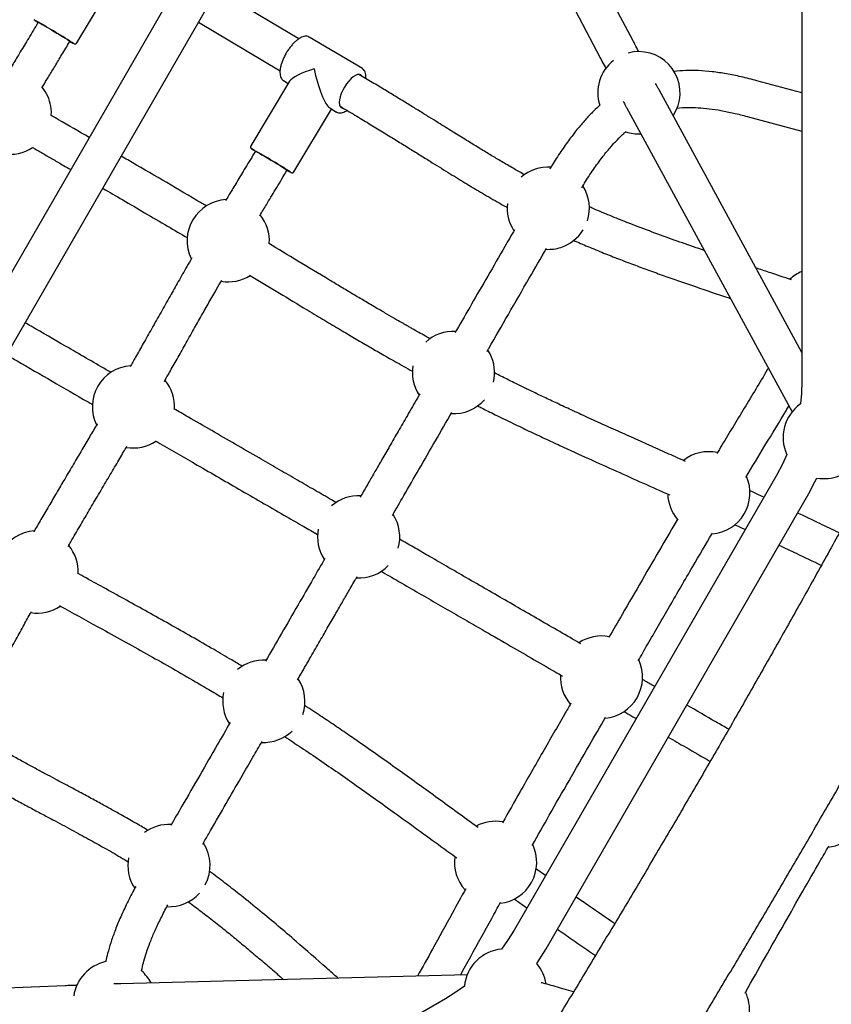
# Paper-space layout 'Planvorlage III' of a CAD drawing. Units: millimetres. Extents: x 20 to 427, y 4 to 287.
# Drawn here: x 221 to 229, y 132 to 141 of the extents above; entities that cross this region are included whole.
import ezdxf

# ---------------------------------------------------------------- set-up
doc = ezdxf.new("R2010")
doc.units = ezdxf.units.MM

psp = doc.layouts.new('Planvorlage III')

# ---------------------------------------------------------------- linework, layer by layer
at = {"color": 7, "linetype": 'Continuous', "lineweight": 25}
for p, q in [((228.52441, 145.70929), (228.52441, 137.9297)), ((226.8843, 141.23846), (224.7832, 145.242)), ((224.18702, 144.78565), (216.95454, 132.25862)), ((224.60556, 144.8058), (226.56553, 141.07117)), ((217.26631, 132.07862), (224.49879, 144.60565)), ((221.47445, 141.21707), (221.8405, 141.82695)), ((223.63465, 141.25781), (222.83835, 141.72967)), ((221.10002, 141.41909), (221.08689, 141.3972)), ((222.65834, 141.41788), (223.45146, 140.9479)), ((221.39556, 141.21194), (221.40869, 141.23382)), ((223.7353, 141.27372), (223.73332, 141.27482)), ((224.25174, 140.9677), (223.7353, 141.27372)), ((223.54387, 140.84506), (223.16694, 140.21745)), ((223.48551, 140.85217), (223.5317, 140.8248)), ((224.23426, 140.9025), (224.21898, 140.91155)), ((228.52441, 140.73148), (228.08855, 140.84986)), ((228.52441, 138.21088), (227.13666, 140.76191)), ((223.587, 139.96517), (223.95326, 140.575)), ((223.93542, 140.58557), (224.00195, 140.54615)), ((224.00352, 140.54526), (224.00195, 140.54615)), ((224.03546, 140.60184), (224.05073, 140.59279)), ((226.82042, 140.58988), (228.42955, 137.63189)), ((227.99427, 140.50254), (228.52441, 140.3585)), ((223.21265, 140.16731), (223.1995, 140.14541)), ((223.50811, 139.96006), (223.52127, 139.98196)), ((225.49421, 138.19605), (225.473, 138.23278)), ((228.28057, 137.0197), (225.72682, 132.59648)), ((226.03859, 132.41648), (228.59234, 136.8397)), ((227.87106, 136.53806), (227.97468, 136.48989)), ((226.03268, 133.12624), (225.93943, 133.19214)), ((225.27114, 132.16136), (221.90488, 132.07592)), ((221.36063, 132.05601), (217.14636, 131.88608)), ((226.30439, 131.99592), (226.2125, 132.02344)), ((225.06066, 131.93031), (218.3206, 128.03894))]:
    psp.add_line(p, q, dxfattribs=at)
at = {"color": 7, "linetype": 'Continuous', "lineweight": 25, "flags": 128}
for points in [[(221.09948, 141.41819), (221.09946, 141.4182), (221.09553, 141.42108), (221.09769, 141.4203), (221.10586, 141.4159), (221.11973, 141.40804), (221.13877, 141.39704), (221.16223, 141.3833), (221.18923, 141.36736), (221.21871, 141.34983), (221.24956, 141.33138), (221.28058, 141.31273), (221.31058, 141.29459), (221.33842, 141.27766), (221.36301, 141.26258), (221.38341, 141.24994), (221.39885, 141.24023)], [(221.39885, 141.24023), (221.40872, 141.23381), (221.41265, 141.23093), (221.41048, 141.23171), (221.40815, 141.23292)], [(221.44326, 141.21312), (221.4414, 141.21438), (221.43015, 141.22168)], [(226.94141, 141.13302), (226.8881, 141.12945), (226.83636, 141.11898)], [(224.2456, 140.89919), (224.23774, 140.90623), (224.22327, 140.91127), (224.20569, 140.91002), (224.18569, 140.90254), (224.16402, 140.8891), (224.14153, 140.87022), (224.11908, 140.84664), (224.09752, 140.81925), (224.0777, 140.7891), (224.06036, 140.75737), (224.04618, 140.72526), (224.0357, 140.69401), (224.02933, 140.66483), (224.0273, 140.63882), (224.02971, 140.617), (224.03644, 140.6002), (224.04725, 140.58907), (224.05747, 140.58477)], [(221.2275, 140.51261), (221.22788, 140.55061), (221.22232, 140.60375)], [(223.21208, 140.16637), (223.21206, 140.16638), (223.20814, 140.16928), (223.21031, 140.16852), (223.2185, 140.16413), (223.23237, 140.15629), (223.25141, 140.14529), (223.27488, 140.13156), (223.30188, 140.11562), (223.33136, 140.09809), (223.36221, 140.07964), (223.39322, 140.06098), (223.42322, 140.04282), (223.45104, 140.02587), (223.47562, 140.01078), (223.49601, 139.99812), (223.51143, 139.98838)], [(223.51143, 139.98838), (223.52129, 139.98194), (223.52521, 139.97905), (223.52304, 139.97981), (223.5207, 139.98101)], [(223.55561, 139.9614), (223.55398, 139.96251), (223.54273, 139.96984)], [(228.52441, 137.9297), (228.52051, 137.81067), (228.51101, 137.70927)], [(228.37918, 137.2173), (228.33671, 137.12474), (228.28057, 137.0197)], [(228.59234, 136.8397), (228.65252, 136.95132), (228.67143, 136.98991)], [(225.72682, 132.59648), (225.66393, 132.49534), (225.60501, 132.41228)], [(225.94805, 132.27288), (225.97202, 132.30855), (226.03859, 132.41648)], [(225.24486, 132.05213), (225.16179, 131.9932), (225.06066, 131.93031)]]:
    psp.add_lwpolyline(points, dxfattribs=at)
at = {"color": 7, "linetype": 'Continuous', "lineweight": 25}
for centre, radius, start, end in [((216.85553, 133.97526), 8.56958, 57.73606, 60.608512), ((221.40452, 141.93039), 0.5973, 234.93362, 239.224208), ((221.6881, 141.69075), 0.53777, 238.556497, 243.298584), ((226.94141, 140.73302), 0.4, 326.145008, 90), ((226.94141, 140.73302), 0.4, 128.222737, 197.650444), ((220.82816, 140.53563), 0.4, 9.805571, 38.851491), ((226.94141, 140.73302), 0.4, 251.528969, 272.651254), ((220.82816, 140.53563), 0.4, 260.240878, 302.89681), ((219.16783, 133.06058), 8.17787, 57.658209, 60.668236), ((223.50513, 140.6581), 0.57362, 234.741165, 239.206961), ((223.79451, 140.42899), 0.52622, 238.567101, 243.402011), ((226.05969, 139.61158), 0.4, 86.601156, 131.067912), ((226.05969, 139.61158), 0.4, 342.04742, 32.779772), ((222.9477, 139.29584), 0.4, 93.047238, 205.818807), ((226.05969, 139.61158), 0.4, 173.397697, 213.106037), ((222.9477, 139.29584), 0.4, 356.064623, 38.741278), ((226.05969, 139.61158), 0.4, 287.845233, 328.044582), ((226.05969, 139.61158), 0.4, 266.961753, 287.845233), ((222.9477, 139.29584), 0.4, 260.202544, 302.323112), ((228.68035, 138.62754), 0.4, 112.946275, 132.675122), ((225.13771, 138.01465), 0.4, 86.766255, 132.446146), ((225.13771, 138.01465), 0.4, 346.558525, 26.968167), ((222.02622, 137.68184), 0.4, 94.132203, 206.093183), ((225.13771, 138.01465), 0.4, 170.470719, 213.097409), ((222.02622, 137.68184), 0.4, 356.756138, 39.861966), ((225.13771, 138.01465), 0.4, 266.85446, 318.684228), ((228.74304, 137.38345), 0.4, 125.4567, 204.5433), ((222.02622, 137.68184), 0.4, 260.181054, 303.009771), ((227.62084, 136.8457), 0.4, 77.983459, 127.990793), ((227.62084, 136.8457), 0.4, 274.653211, 23.547541), ((228.74304, 137.38345), 0.4, 259.687073, 291.345803), ((224.21572, 136.41773), 0.4, 86.815103, 130.99746), ((227.62084, 136.8457), 0.4, 181.788166, 220.132969), ((224.21572, 136.41773), 0.4, 343.856023, 33.157893), ((221.08919, 136.07681), 0.4, 94.114217, 206.867894), ((224.21572, 136.41773), 0.4, 169.00254, 213.044176), ((221.08919, 136.07681), 0.4, 357.91201, 39.78156), ((224.21572, 136.41773), 0.4, 266.750909, 316.143977), ((221.08919, 136.07681), 0.4, 261.245207, 304.151118), ((226.57657, 135.05469), 0.4, 79.192366, 123.07671), ((223.29374, 134.8208), 0.4, 86.915577, 129.529281), ((226.57657, 135.05469), 0.4, 275.38168, 24.698537), ((223.29374, 134.8208), 0.4, 341.315772, 33.043429), ((226.57657, 135.05469), 0.4, 176.884401, 220.818351), ((223.29374, 134.8208), 0.4, 167.553854, 213.026492), ((223.29374, 134.8208), 0.4, 266.815368, 313.441475), ((222.37175, 133.22388), 0.4, 86.972349, 126.601286), ((225.54765, 133.25482), 0.4, 79.861688, 118.245154), ((228.74579, 133.80229), 0.4, 275.203887, 315.497529), ((222.37175, 133.22388), 0.4, 331.946294, 33.030529), ((225.54765, 133.25482), 0.4, 276.382147, 25.55695), ((222.37175, 133.22388), 0.4, 168.933001, 213.45869), ((225.54765, 133.25482), 0.4, 172.025543, 221.967552), ((222.37175, 133.22388), 0.4, 267.300471, 317.961289), ((225.64304, 132.01409), 0.4, 95.4567, 174.5433), ((221.84141, 131.89956), 0.4, 102.40473, 171.777263), ((225.64304, 132.01409), 0.4, 8.715315, 40.312927), ((221.84141, 131.89956), 0.4, 27.348746, 48.722032), ((227.61684, 131.81998), 0.4, 323.281019, 25.515949)]:
    psp.add_arc(centre, radius, start, end, dxfattribs=at)
for major_axis, ratio, start_param, end_param in [((0.32869, 0.08306), 0.2238013, 1.7780068, 2.9201559), ((-0.08282, 0.32777), 0.2114747, 1.3493596, 2.9343821)]:
    psp.add_ellipse((223.86863, 140.90993), major_axis=major_axis, ratio=ratio, start_param=start_param, end_param=end_param, dxfattribs=at)
for points, knots in [([(233.0375, 144.70284), (233.00206, 144.62493), (232.89927, 144.39898), (232.72716, 144.02458), (232.52032, 143.57954), (232.3109, 143.13408), (232.09898, 142.68829), (231.88457, 142.24222), (231.66771, 141.79595), (231.44844, 141.34956), (231.22679, 140.9031), (231.00279, 140.45666), (230.77648, 140.0103), (230.54789, 139.56409), (230.31707, 139.11811), (230.08404, 138.67241), (229.84884, 138.22709), (229.61151, 137.78219), (229.37209, 137.3378), (229.13062, 136.89398), (228.88712, 136.4508), (228.64165, 136.00834), (228.39424, 135.56666), (228.14492, 135.12583), (227.89374, 134.68593), (227.64074, 134.24701), (227.38596, 133.80916), (227.12943, 133.37243), (226.87119, 132.9369), (226.6113, 132.50263), (226.34978, 132.0697), (226.08668, 131.63817), (225.82205, 131.20811), (225.55591, 130.77959), (225.28833, 130.35267), (225.01932, 129.92742), (224.74895, 129.50391), (224.47725, 129.08221), (224.20426, 128.66238), (223.93004, 128.24448), (223.65461, 127.82859), (223.37803, 127.41477), (223.10033, 127.00308), (222.82157, 126.59358), (222.54179, 126.18635), (222.26103, 125.78144), (221.97932, 125.37896), (221.70949, 124.99678), (221.53324, 124.74983), (221.45149, 124.63529)], [0, 0, 0, 0, 0.0113417, 0.0328909, 0.054441, 0.0759919, 0.0975436, 0.1190961, 0.1406493, 0.1622031, 0.1837576, 0.2053127, 0.2268683, 0.2484244, 0.269981, 0.291538, 0.3130954, 0.3346531, 0.3562112, 0.3777695, 0.3993281, 0.4208868, 0.4424458, 0.4640048, 0.4855639, 0.5071231, 0.5286823, 0.5502415, 0.5718006, 0.5933596, 0.6149185, 0.6364772, 0.6580356, 0.6795938, 0.7011518, 0.7227094, 0.7442666, 0.7658234, 0.7873798, 0.8089357, 0.8304911, 0.8520459, 0.8736002, 0.8951537, 0.9167066, 0.9382588, 0.9598101, 0.9813607, 1, 1, 1, 1]), ([(222.43235, 123.9336), (222.48264, 124.00401), (222.6285, 124.2082), (222.86925, 124.54809), (223.15427, 124.95403), (223.43831, 125.36239), (223.72134, 125.77306), (224.00331, 126.18598), (224.28419, 126.60111), (224.56394, 127.01836), (224.8425, 127.43768), (225.11985, 127.85901), (225.39593, 128.28228), (225.6707, 128.70742), (225.94413, 129.13438), (226.21618, 129.56309), (226.48679, 129.99349), (226.75594, 130.4255), (227.02358, 130.85907), (227.28967, 131.29412), (227.55417, 131.7306), (227.81705, 132.16844), (228.07825, 132.60756), (228.33775, 133.04791), (228.59549, 133.48942), (228.85146, 133.93202), (229.10559, 134.37564), (229.35787, 134.82022), (229.60824, 135.26569), (229.85667, 135.71199), (230.10313, 136.15904), (230.34757, 136.60677), (230.58997, 137.05513), (230.83027, 137.50404), (231.06845, 137.95343), (231.30447, 138.40324), (231.53829, 138.85341), (231.76988, 139.30385), (231.99921, 139.7545), (232.22624, 140.2053), (232.45092, 140.65618), (232.67324, 141.10707), (232.89316, 141.5579), (233.11064, 142.00861), (233.32565, 142.45912), (233.53816, 142.90937), (233.7481, 143.35929), (233.94739, 143.79096), (234.07557, 144.07243), (234.1356, 144.20424)], [0, 0, 0, 0, 0.0113444, 0.0328991, 0.0544531, 0.0760063, 0.0975587, 0.1191104, 0.1406613, 0.1622117, 0.1837614, 0.2053105, 0.2268591, 0.2484072, 0.2699549, 0.2915022, 0.3130491, 0.3345956, 0.3561419, 0.3776879, 0.3992337, 0.4207793, 0.4423248, 0.4638701, 0.4854154, 0.5069606, 0.5285059, 0.5500511, 0.5715964, 0.5931418, 0.6146873, 0.636233, 0.6577789, 0.679325, 0.7008714, 0.7224182, 0.7439652, 0.7655127, 0.7870605, 0.8086089, 0.8301577, 0.8517071, 0.8732571, 0.8948077, 0.9163589, 0.9379109, 0.9594636, 0.9810171, 1, 1, 1, 1]), ([(221.08689, 141.3972), (221.05656, 141.34677), (220.99956, 141.25201), (220.91932, 141.11917), (220.8551, 141.01278), (220.81773, 140.95061), (220.80334, 140.92668)], [0, 0, 0, 0, 0.3213664, 0.6038969, 0.8474865, 1, 1, 1, 1]), ([(221.4498, 141.20873), (221.4499, 141.20869), (221.45036, 141.20849), (221.45188, 141.20799), (221.45516, 141.20733), (221.45998, 141.20727), (221.46575, 141.20888), (221.47109, 141.2122), (221.47322, 141.21563), (221.47411, 141.21708)], [0, 0, 0, 0, 0.04089547, 0.19606485, 0.31968713, 0.46505742, 0.64767274, 0.85206051, 1, 1, 1, 1]), ([(223.73217, 141.27453), (223.72933, 141.27619), (223.72095, 141.28109), (223.7042, 141.28299), (223.68336, 141.28093), (223.66072, 141.2732), (223.63647, 141.25996), (223.61127, 141.24133), (223.58607, 141.21808), (223.56156, 141.191), (223.53828, 141.16083), (223.51674, 141.12831), (223.49746, 141.09426), (223.4809, 141.0595), (223.46749, 141.02488), (223.45759, 140.99119), (223.45151, 140.95916), (223.44956, 140.92938), (223.45206, 140.90343), (223.45872, 140.88169), (223.46946, 140.86514), (223.47897, 140.8551), (223.48531, 140.85253), (223.48597, 140.85226)], [0, 0, 0, 0, 0.0233084, 0.0687588, 0.1154877, 0.1657065, 0.2188319, 0.27271, 0.3261719, 0.379198, 0.4319241, 0.4844818, 0.536981, 0.5895121, 0.642154, 0.6950248, 0.7482759, 0.8021013, 0.8566791, 0.905812, 0.9514395, 0.9949864, 1, 1, 1, 1]), ([(226.93981, 141.13281), (226.93888, 141.13457), (226.92707, 141.15701), (226.9084, 141.19255), (226.89028, 141.22707), (226.8843, 141.23846)], [0, 0, 0, 0, 0.0540472, 0.6878718, 1, 1, 1, 1]), ([(221.13494, 140.77956), (221.13917, 140.78658), (221.15989, 140.82104), (221.19994, 140.88743), (221.25784, 140.98334), (221.32404, 141.09298), (221.3708, 141.17075), (221.39556, 141.21194)], [0, 0, 0, 0, 0.0487328, 0.2389057, 0.4607424, 0.7144509, 1, 1, 1, 1]), ([(226.56553, 141.07117), (226.57194, 141.05897), (226.59052, 141.02356), (226.60904, 140.98832), (226.62032, 140.96689), (226.62067, 140.96621)], [0, 0, 0, 0, 0.33736, 0.9789931, 1, 1, 1, 1]), ([(224.28587, 140.87174), (224.28621, 140.87448), (224.28781, 140.88761), (224.28631, 140.90835), (224.2811, 140.9322), (224.27104, 140.95062), (224.26128, 140.96226), (224.25397, 140.96577), (224.25225, 140.9666)], [0, 0, 0, 0, 0.0630047, 0.3015608, 0.543208, 0.7475871, 0.9403463, 1, 1, 1, 1]), ([(228.08855, 140.84986), (228.03763, 140.86316), (227.93964, 140.88875), (227.79397, 140.91791), (227.65577, 140.93859), (227.52403, 140.94927), (227.40022, 140.95183), (227.31995, 140.94416), (227.28151, 140.94049)], [0, 0, 0, 0, 0.1968571, 0.378796, 0.5513475, 0.7124909, 0.8623127, 1, 1, 1, 1]), ([(225.8279, 139.93714), (225.82023, 139.94137), (225.77854, 139.96436), (225.69929, 140.00977), (225.59512, 140.07061), (225.4886, 140.13431), (225.38002, 140.20026), (225.26072, 140.27364), (225.12921, 140.35519), (225.00814, 140.43049), (224.89927, 140.4981), (224.80525, 140.55633), (224.70513, 140.61806), (224.59835, 140.68349), (224.48428, 140.75284), (224.36228, 140.82639), (224.27784, 140.87659), (224.23427, 140.9025)], [0, 0, 0, 0, 0.0131844, 0.0716225, 0.1387476, 0.1982586, 0.2646295, 0.33874, 0.4215861, 0.5142849, 0.5710888, 0.6316282, 0.6961597, 0.7649581, 0.8383169, 0.9165512, 1, 1, 1, 1]), ([(227.13666, 140.76191), (227.13442, 140.76602), (227.12806, 140.77774), (227.11733, 140.79764), (227.10739, 140.81622), (227.10341, 140.82365)], [0, 0, 0, 0, 0.2447446, 0.6979137, 1, 1, 1, 1]), ([(226.78707, 140.6518), (226.79132, 140.64385), (226.80182, 140.62425), (226.8124, 140.60465), (226.81866, 140.59313), (226.82042, 140.58988)], [0, 0, 0, 0, 0.3287189, 0.8110765, 1, 1, 1, 1]), ([(224.00439, 140.5454), (224.00894, 140.54314), (224.01926, 140.53804), (224.03801, 140.53686), (224.05926, 140.54041), (224.08079, 140.54848), (224.09551, 140.55777), (224.10228, 140.56205)], [0, 0, 0, 0, 0.16080156, 0.36413332, 0.57653556, 0.80509405, 1, 1, 1, 1]), ([(224.05072, 140.5928), (224.09977, 140.56362), (224.19494, 140.50702), (224.33256, 140.42387), (224.46167, 140.34513), (224.58304, 140.27048), (224.69748, 140.19967), (224.80571, 140.13245), (224.93398, 140.05268), (225.08001, 139.96205), (225.24301, 139.86196), (225.40174, 139.76662), (225.54009, 139.68541), (225.62952, 139.63582), (225.66317, 139.61716)], [0, 0, 0, 0, 0.09295634, 0.18036081, 0.26259482, 0.34001645, 0.41296306, 0.48175492, 0.54669792, 0.6567245, 0.75651001, 0.84766443, 0.94268495, 1, 1, 1, 1]), ([(226.56138, 140.61219), (226.5409, 140.59336), (226.49458, 140.55077), (226.42362, 140.47598), (226.34546, 140.38514), (226.26345, 140.27929), (226.17917, 140.15877), (226.11536, 140.06166), (226.08124, 140.00416), (226.07424, 139.99236)], [0, 0, 0, 0, 0.105973, 0.2397267, 0.3911427, 0.5601909, 0.7465568, 0.9479818, 1, 1, 1, 1]), ([(227.30875, 140.58271), (227.30877, 140.58271), (227.34545, 140.58905), (227.415, 140.59066), (227.52005, 140.5894), (227.62705, 140.57921), (227.74211, 140.5615), (227.86579, 140.53618), (227.95011, 140.5141), (227.99427, 140.50254)], [0, 0, 0, 0, 0.00011955, 0.15545083, 0.2953205, 0.44976074, 0.61875589, 0.80033638, 1, 1, 1, 1]), ([(221.5961, 140.29803), (221.49632, 140.35585), (221.37276, 140.42745), (221.24961, 140.49903), (221.2259, 140.51281)], [0, 0, 0, 0, 0.8074719, 1, 1, 1, 1]), ([(226.38478, 139.81051), (226.39327, 139.82477), (226.42912, 139.88507), (226.4945, 139.98325), (226.57764, 140.09898), (226.65549, 140.19559), (226.72651, 140.27321), (226.77892, 140.32534), (226.80831, 140.35029), (226.81577, 140.35663)], [0, 0, 0, 0, 0.0711998, 0.3009083, 0.5052055, 0.6818892, 0.8326753, 0.9575263, 1, 1, 1, 1]), ([(221.04368, 140.20228), (221.04976, 140.19875), (221.0863, 140.17753), (221.15439, 140.13803), (221.24895, 140.08318), (221.33656, 140.03239), (221.3926, 139.99989), (221.41609, 139.98626)], [0, 0, 0, 0, 0.0490353, 0.29465526, 0.54849613, 0.81065933, 1, 1, 1, 1]), ([(223.16707, 140.21709), (223.16623, 140.21566), (223.16431, 140.21236), (223.16384, 140.20665), (223.16472, 140.20136), (223.16649, 140.19735), (223.1683, 140.19471), (223.16948, 140.19336), (223.16991, 140.19295), (223.17003, 140.19285)], [0, 0, 0, 0, 0.165614, 0.3805195, 0.558319, 0.7113536, 0.8401506, 0.9574948, 1, 1, 1, 1]), ([(222.73483, 139.63254), (222.70378, 139.65099), (222.5631, 139.73459), (222.30799, 139.88396), (222.06267, 140.02719), (221.92866, 140.10497), (221.90744, 140.11729)], [0, 0, 0, 0, 0.11482, 0.5203248, 0.9240278, 1, 1, 1, 1]), ([(223.1995, 140.14541), (223.16756, 140.09234), (223.10789, 139.99321), (223.0244, 139.8551), (222.96381, 139.75477), (222.93113, 139.7004), (222.92199, 139.68519)], [0, 0, 0, 0, 0.3457499, 0.6458821, 0.9009324, 1, 1, 1, 1]), ([(223.2537, 139.53822), (223.27516, 139.57383), (223.32615, 139.65844), (223.41114, 139.79894), (223.47438, 139.90401), (223.50811, 139.96006)], [0, 0, 0, 0, 0.2531941, 0.6016231, 1, 1, 1, 1]), ([(223.56234, 139.95688), (223.56285, 139.95666), (223.56367, 139.9563), (223.5669, 139.95555), (223.57127, 139.95528), (223.5769, 139.9564), (223.58275, 139.95951), (223.58539, 139.96313), (223.58668, 139.9649)], [0, 0, 0, 0, 0.1955822, 0.3144164, 0.4465654, 0.6196625, 0.8144183, 1, 1, 1, 1]), ([(221.72746, 139.80555), (221.79249, 139.76774), (221.92882, 139.68847), (222.13909, 139.56569), (222.34917, 139.44252), (222.48715, 139.36094), (222.55166, 139.32281)], [0, 0, 0, 0, 0.2343143, 0.4912061, 0.7621241, 1, 1, 1, 1]), ([(227.5761, 139.20075), (227.54111, 139.21262), (227.43664, 139.24803), (227.25912, 139.31081), (227.0444, 139.3889), (226.84468, 139.4649), (226.66139, 139.53855), (226.53871, 139.58936), (226.47046, 139.61978), (226.45804, 139.62532)], [0, 0, 0, 0, 0.0989025, 0.2952887, 0.4904021, 0.684195, 0.8277083, 0.9686548, 1, 1, 1, 1]), ([(225.73157, 139.40293), (225.70031, 139.34879), (225.61336, 139.19818), (225.47417, 138.95711), (225.3174, 138.68559), (225.21149, 138.50215), (225.1578, 138.40915), (225.15294, 138.40074)], [0, 0, 0, 0, 0.1621272, 0.4509849, 0.7216965, 0.9748341, 1, 1, 1, 1]), ([(224.91329, 138.34162), (224.89705, 138.35064), (224.85945, 138.37152), (224.8062, 138.40145), (224.75823, 138.42855), (224.72069, 138.44985), (224.68638, 138.46939), (224.63886, 138.49656), (224.57288, 138.53449), (224.4856, 138.58503), (224.38409, 138.6443), (224.27326, 138.70953), (224.15848, 138.7776), (224.0442, 138.8458), (223.86518, 138.95315), (223.63059, 139.09491), (223.43477, 139.21333), (223.33986, 139.27073)], [0, 0, 0, 0, 0.0282221, 0.0653489, 0.0935994, 0.1130526, 0.132104, 0.1549034, 0.1983518, 0.2514645, 0.3145825, 0.3865393, 0.4599256, 0.5335952, 0.6073982, 0.8097189, 1, 1, 1, 1]), ([(225.46365, 138.21953), (225.46945, 138.22957), (225.53878, 138.34966), (225.67557, 138.58658), (225.86297, 138.91116), (225.98681, 139.12567), (226.04321, 139.22337)], [0, 0, 0, 0, 0.02999812, 0.35881812, 0.70798637, 1, 1, 1, 1]), ([(226.30476, 139.29942), (226.35092, 139.2793), (226.44978, 139.23621), (226.59539, 139.1768), (226.74362, 139.1183), (226.88932, 139.06286), (227.03694, 139.00838), (227.18652, 138.95466), (227.33789, 138.90153), (227.54841, 138.82905), (227.71238, 138.7738), (227.82464, 138.7363), (227.82967, 138.73462)], [0, 0, 0, 0, 0.0848968, 0.1818152, 0.2730069, 0.3666307, 0.463032, 0.5620499, 0.6634705, 0.7670302, 0.9895427, 1, 1, 1, 1]), ([(222.59495, 139.13057), (222.57881, 139.10261), (222.53412, 139.02519), (222.46304, 138.90063), (222.37901, 138.75267), (222.29329, 138.60101), (222.20671, 138.44749), (222.12421, 138.3013), (222.05385, 138.17683), (222.01091, 138.10126), (221.99299, 138.06974)], [0, 0, 0, 0, 0.07942145, 0.21983663, 0.3527203, 0.49793394, 0.64833355, 0.78623609, 0.91082303, 1, 1, 1, 1]), ([(228.42395, 138.91503), (228.35153, 138.93949), (228.23634, 138.97839), (228.12098, 139.0169), (228.07815, 139.0312)], [0, 0, 0, 0, 0.62869328, 1, 1, 1, 1]), ([(223.15459, 138.96206), (223.24049, 138.91012), (223.41507, 138.80455), (223.64492, 138.66559), (223.84128, 138.54764), (223.99543, 138.45567), (224.1385, 138.37102), (224.27006, 138.29391), (224.37666, 138.23206), (224.46342, 138.18216), (224.53578, 138.14082), (224.61371, 138.09668), (224.68167, 138.05843), (224.72412, 138.0349), (224.7383, 138.02704)], [0, 0, 0, 0, 0.1712444, 0.3480048, 0.4550914, 0.5539316, 0.643872, 0.7250851, 0.7978376, 0.8381439, 0.8811452, 0.926769, 0.9755274, 1, 1, 1, 1]), ([(222.32689, 137.92865), (222.34309, 137.95717), (222.38415, 138.02949), (222.45122, 138.1482), (222.52951, 138.28695), (222.60887, 138.42764), (222.6861, 138.56429), (222.76093, 138.69615), (222.8262, 138.81068), (222.86769, 138.88282), (222.88405, 138.91128)], [0, 0, 0, 0, 0.0870807, 0.2208814, 0.3621033, 0.5101861, 0.6498974, 0.7789873, 0.9128306, 1, 1, 1, 1]), ([(221.81018, 138.01441), (221.79415, 138.02367), (221.6482, 138.10793), (221.38757, 138.25841), (221.12374, 138.41073), (220.99195, 138.48682), (220.97255, 138.49802)], [0, 0, 0, 0, 0.05852813, 0.53288717, 0.93125333, 1, 1, 1, 1]), ([(220.79255, 138.18625), (220.82645, 138.16668), (220.97457, 138.08116), (221.23923, 137.92836), (221.48431, 137.78687), (221.61376, 137.71213), (221.62837, 137.70369)], [0, 0, 0, 0, 0.12058727, 0.52683919, 0.94661077, 1, 1, 1, 1]), ([(227.39296, 137.15118), (227.36066, 137.16567), (227.27172, 137.20553), (227.12613, 137.27045), (226.95492, 137.34683), (226.78176, 137.4243), (226.60835, 137.50236), (226.44241, 137.57776), (226.28863, 137.64844), (226.15007, 137.71292), (226.02336, 137.77266), (225.90857, 137.8275), (225.81116, 137.87465), (225.72994, 137.9144), (225.66268, 137.94765), (225.59924, 137.97924), (225.55763, 138.00023), (225.53662, 138.01083)], [0, 0, 0, 0, 0.0553523, 0.1523824, 0.2502425, 0.3484524, 0.4465272, 0.5410643, 0.6220606, 0.695238, 0.7608596, 0.8192347, 0.8706821, 0.9073584, 0.9398594, 0.9696203, 1, 1, 1, 1]), ([(228.19842, 138.05677), (228.19538, 138.05162), (228.11845, 137.9215), (227.96797, 137.67231), (227.80362, 137.40148), (227.71501, 137.25447), (227.69864, 137.22732)], [0, 0, 0, 0, 0.0185021, 0.4682642, 0.9017864, 1, 1, 1, 1]), ([(224.81005, 137.80683), (224.80223, 137.79328), (224.76195, 137.72351), (224.69172, 137.60187), (224.60186, 137.44621), (224.51949, 137.30354), (224.4446, 137.17381), (224.37634, 137.05559), (224.31018, 136.94099), (224.26217, 136.85783), (224.23497, 136.81071), (224.23064, 136.80322)], [0, 0, 0, 0, 0.04049487, 0.20857478, 0.3636488, 0.50579014, 0.635045, 0.75143806, 0.85916607, 0.97761301, 1, 1, 1, 1]), ([(225.36887, 137.69222), (225.38464, 137.68426), (225.42014, 137.66634), (225.47882, 137.63701), (225.54867, 137.60238), (225.62945, 137.56273), (225.73895, 137.50957), (225.87229, 137.4458), (226.02424, 137.37431), (226.21926, 137.28386), (226.45286, 137.1774), (226.72161, 137.0567), (226.98301, 136.94017), (227.1555, 136.86306), (227.2412, 136.82475)], [0, 0, 0, 0, 0.0226207, 0.0509145, 0.0847313, 0.1242178, 0.1695559, 0.2474668, 0.3259236, 0.404698, 0.5558099, 0.7058322, 0.8538516, 1, 1, 1, 1]), ([(227.9794, 136.99591), (228.04179, 137.09915), (228.1735, 137.31714), (228.31388, 137.54784), (228.39036, 137.67625), (228.39823, 137.68946)], [0, 0, 0, 0, 0.4466192, 0.943057, 1, 1, 1, 1]), ([(223.99976, 136.75026), (223.97768, 136.76301), (223.89979, 136.80798), (223.76582, 136.88533), (223.59586, 136.98345), (223.42204, 137.0838), (223.22746, 137.19615), (223.01505, 137.31878), (222.78657, 137.45069), (222.58869, 137.56494), (222.4661, 137.63572), (222.41928, 137.66275)], [0, 0, 0, 0, 0.03871103, 0.13655836, 0.23934902, 0.34731577, 0.45900658, 0.60745027, 0.75731696, 0.90730815, 1, 1, 1, 1]), ([(224.54371, 136.62617), (224.58085, 136.69049), (224.66705, 136.8398), (224.80636, 137.08109), (224.96187, 137.35042), (225.0683, 137.53476), (225.12163, 137.62713)], [0, 0, 0, 0, 0.1927814, 0.4474503, 0.7231484, 1, 1, 1, 1]), ([(221.67372, 137.51671), (221.67308, 137.51561), (221.64889, 137.47425), (221.59897, 137.38943), (221.52254, 137.25976), (221.44128, 137.12222), (221.35893, 136.98283), (221.27909, 136.84739), (221.20217, 136.71646), (221.12912, 136.59132), (221.0801, 136.50705), (221.05666, 136.46633), (221.05602, 136.46522)], [0, 0, 0, 0, 0.0031137, 0.11786506, 0.24211226, 0.37339495, 0.51086362, 0.64040498, 0.76018664, 0.88443137, 0.9968426, 1, 1, 1, 1]), ([(221.39038, 136.3241), (221.39946, 136.33981), (221.43705, 136.40487), (221.50222, 136.51633), (221.58826, 136.66293), (221.67662, 136.81275), (221.76605, 136.96411), (221.8511, 137.10815), (221.91577, 137.21784), (221.95193, 137.27951), (221.96255, 137.29762)], [0, 0, 0, 0, 0.0481971, 0.1996039, 0.343, 0.4998123, 0.6617033, 0.8100902, 0.9442313, 1, 1, 1, 1]), ([(222.23898, 137.35115), (222.25397, 137.3425), (222.38983, 137.26406), (222.5954, 137.14538), (222.86055, 136.99229), (223.07713, 136.86725), (223.29494, 136.74149), (223.4968, 136.62495), (223.67058, 136.52462), (223.77191, 136.46612), (223.8167, 136.44026)], [0, 0, 0, 0, 0.0296688, 0.2689172, 0.4099202, 0.549551, 0.686892, 0.821295, 0.9210202, 1, 1, 1, 1]), ([(228.15545, 136.80298), (228.13588, 136.81214), (228.08985, 136.83371), (228.04486, 136.85435), (228.019, 136.86621)], [0, 0, 0, 0, 0.42510397, 1, 1, 1, 1]), ([(228.88998, 136.45673), (228.82641, 136.48702), (228.68979, 136.55212), (228.55481, 136.61572), (228.48265, 136.64972)], [0, 0, 0, 0, 0.4653657, 1, 1, 1, 1]), ([(227.31975, 136.59376), (227.26775, 136.50554), (227.15086, 136.30721), (226.97028, 135.99681), (226.79884, 135.7006), (226.69169, 135.51485), (226.64894, 135.44075)], [0, 0, 0, 0, 0.2303319, 0.5177656, 0.8076, 1, 1, 1, 1]), ([(226.93376, 135.21407), (226.96392, 135.26635), (227.06558, 135.44259), (227.24188, 135.74757), (227.45203, 136.10936), (227.59192, 136.34643), (227.65619, 136.45535)], [0, 0, 0, 0, 0.1260806, 0.4249717, 0.7358074, 1, 1, 1, 1]), ([(226.376, 135.37833), (226.3494, 135.3937), (226.25525, 135.44805), (226.09538, 135.54035), (225.89331, 135.65702), (225.69094, 135.77386), (225.48988, 135.88994), (225.29227, 136.00403), (225.09887, 136.11569), (224.92412, 136.21658), (224.76794, 136.30675), (224.67032, 136.36311), (224.61879, 136.39286), (224.61379, 136.39575)], [0, 0, 0, 0, 0.0481337, 0.1703264, 0.2927756, 0.4145523, 0.532598, 0.6448583, 0.7511392, 0.8515306, 0.9234889, 0.9925742, 1, 1, 1, 1]), ([(228.30199, 136.3368), (228.35738, 136.31079), (228.49364, 136.24679), (228.63249, 136.18046), (228.7149, 136.14109)], [0, 0, 0, 0, 0.4064809, 1, 1, 1, 1]), ([(223.88775, 136.20932), (223.84997, 136.14388), (223.7628, 135.9929), (223.62235, 135.74963), (223.4676, 135.48161), (223.36226, 135.29914), (223.31019, 135.20896)], [0, 0, 0, 0, 0.1962312, 0.4527724, 0.7295227, 1, 1, 1, 1]), ([(223.08616, 135.15863), (223.05107, 135.17969), (222.9581, 135.23547), (222.79223, 135.33245), (222.58992, 135.4489), (222.37541, 135.57015), (222.16543, 135.68741), (221.96044, 135.80088), (221.7608, 135.91088), (221.60226, 135.99805), (221.51004, 136.04892), (221.48259, 136.06407)], [0, 0, 0, 0, 0.06172108, 0.16349444, 0.29577698, 0.42841739, 0.5607234, 0.6918134, 0.8207512, 0.94663583, 1, 1, 1, 1]), ([(224.43199, 136.08502), (224.4586, 136.06966), (224.5523, 136.01556), (224.70742, 135.926), (224.89533, 135.81751), (225.0755, 135.71349), (225.24856, 135.61357), (225.44489, 135.50022), (225.65998, 135.37604), (225.89586, 135.23986), (226.07262, 135.1378), (226.17374, 135.07942), (226.19725, 135.06585)], [0, 0, 0, 0, 0.0395793, 0.139407, 0.2386876, 0.3372714, 0.4348133, 0.5308413, 0.6771333, 0.8167702, 0.9574068, 1, 1, 1, 1]), ([(223.6211, 135.02815), (223.62787, 135.03987), (223.66707, 135.10777), (223.73624, 135.22759), (223.82616, 135.38333), (223.90869, 135.52628), (223.98384, 135.65644), (224.05247, 135.77532), (224.1192, 135.89089), (224.16808, 135.97557), (224.19597, 136.02388), (224.20072, 136.0321)], [0, 0, 0, 0, 0.0350332, 0.202928, 0.3580497, 0.5004376, 0.6300932, 0.7469895, 0.8556593, 0.9754315, 1, 1, 1, 1]), ([(220.79417, 135.25937), (220.8243, 135.31382), (220.88048, 135.41537), (220.95849, 135.55696), (221.0076, 135.64607), (221.03082, 135.68799), (221.03194, 135.69001)], [0, 0, 0, 0, 0.3794803, 0.7077686, 0.9858969, 1, 1, 1, 1]), ([(221.30716, 135.74976), (221.32386, 135.74052), (221.46297, 135.66353), (221.67675, 135.54636), (221.95167, 135.39434), (222.17889, 135.26767), (222.404, 135.14051), (222.603, 135.02604), (222.76659, 134.93038), (222.85594, 134.87698), (222.8959, 134.8531)], [0, 0, 0, 0, 0.0326425, 0.2720395, 0.4201306, 0.5649281, 0.7054768, 0.8412134, 0.9289989, 1, 1, 1, 1]), ([(227.0937, 134.96397), (227.06294, 134.98173), (227.02289, 135.00486), (226.98411, 135.02724), (226.97511, 135.03244)], [0, 0, 0, 0, 0.7679955, 1, 1, 1, 1]), ([(225.37626, 133.59412), (225.3557, 133.6089), (225.20897, 133.71439), (225.0063, 133.86231), (224.75805, 134.04159), (224.57357, 134.17396), (224.3849, 134.30785), (224.21146, 134.42914), (224.05397, 134.53758), (223.91455, 134.63209), (223.79323, 134.71327), (223.71689, 134.76309), (223.68996, 134.78066)], [0, 0, 0, 0, 0.0390912, 0.2789467, 0.3942395, 0.5079757, 0.6202523, 0.732985, 0.80827, 0.8835729, 0.9589439, 1, 1, 1, 1]), ([(226.27927, 134.8005), (226.25866, 134.76483), (226.16735, 134.60681), (226.00281, 134.32146), (225.80152, 133.97082), (225.67213, 133.74189), (225.615, 133.64082)], [0, 0, 0, 0, 0.0924668, 0.4096653, 0.7393763, 1, 1, 1, 1]), ([(226.79268, 134.72207), (226.81934, 134.70668), (226.85926, 134.68363), (226.90012, 134.66004), (226.9137, 134.6522)], [0, 0, 0, 0, 0.6676807, 1, 1, 1, 1]), ([(227.81393, 134.54815), (227.77393, 134.57124), (227.63657, 134.65055), (227.50133, 134.72863), (227.40547, 134.78397)], [0, 0, 0, 0, 0.2911992, 1, 1, 1, 1]), ([(222.96675, 134.61412), (222.92483, 134.54151), (222.82704, 134.37213), (222.67043, 134.10087), (222.51963, 133.83967), (222.42472, 133.67528), (222.38862, 133.61275)], [0, 0, 0, 0, 0.21746645, 0.50731253, 0.81259536, 1, 1, 1, 1]), ([(225.90354, 133.4199), (225.95871, 133.51755), (226.07729, 133.72744), (226.26196, 134.04991), (226.44471, 134.36725), (226.56342, 134.57269), (226.61683, 134.66512)], [0, 0, 0, 0, 0.2344704, 0.5039911, 0.7768414, 1, 1, 1, 1]), ([(222.16869, 133.56484), (222.165, 133.56709), (222.12253, 133.59292), (222.03472, 133.64407), (221.91679, 133.71144), (221.80041, 133.77617), (221.68778, 133.83784), (221.56397, 133.90475), (221.42766, 133.97782), (221.30246, 134.04472), (221.19035, 134.10473), (221.09394, 134.1565), (220.9917, 134.21166), (220.88318, 134.2706), (220.76787, 134.33375), (220.64521, 134.40152), (220.56097, 134.44873), (220.5175, 134.47308)], [0, 0, 0, 0, 0.0064241, 0.0738821, 0.1525209, 0.2124923, 0.2789556, 0.3527088, 0.434686, 0.5259577, 0.5817005, 0.6409846, 0.7040618, 0.7712016, 0.8426934, 0.9188479, 1, 1, 1, 1]), ([(222.69975, 133.43232), (222.719, 133.46565), (222.78882, 133.58658), (222.90635, 133.79015), (223.04958, 134.03824), (223.17248, 134.2511), (223.24768, 134.38135), (223.27792, 134.43373)], [0, 0, 0, 0, 0.0998829, 0.3623564, 0.6098921, 0.8431013, 1, 1, 1, 1]), ([(223.49461, 134.47835), (223.54882, 134.44272), (223.66587, 134.3658), (223.83926, 134.24837), (224.01937, 134.1243), (224.20027, 133.9975), (224.38337, 133.8674), (224.58052, 133.72583), (224.79181, 133.57297), (224.99147, 133.42794), (225.1186, 133.33603), (225.16988, 133.29895)], [0, 0, 0, 0, 0.0838293, 0.181009, 0.2815036, 0.3871474, 0.4978831, 0.6134013, 0.754949, 0.9011651, 1, 1, 1, 1]), ([(227.22547, 134.4722), (227.28213, 134.43949), (227.41697, 134.36164), (227.55441, 134.28229), (227.6341, 134.23628)], [0, 0, 0, 0, 0.420185, 1, 1, 1, 1]), ([(220.34107, 134.15928), (220.39196, 134.13078), (220.49061, 134.07552), (220.63432, 133.99634), (220.76955, 133.92257), (220.89697, 133.85368), (221.0172, 133.78908), (221.13081, 133.72828), (221.26494, 133.65659), (221.41663, 133.57531), (221.58401, 133.48454), (221.74359, 133.39585), (221.87289, 133.32235), (221.95097, 133.27531), (221.9758, 133.26035)], [0, 0, 0, 0, 0.0959233, 0.1859784, 0.2705519, 0.3500054, 0.4246798, 0.4948978, 0.560967, 0.6722919, 0.7724077, 0.8630031, 0.9564461, 1, 1, 1, 1]), ([(227.97281, 131.9847), (227.97504, 131.98867), (228.03958, 132.10367), (228.16726, 132.3292), (228.35241, 132.65527), (228.53003, 132.96626), (228.67416, 133.21768), (228.75867, 133.36453), (228.78807, 133.4156)], [0, 0, 0, 0, 0.00830345, 0.24029574, 0.47211268, 0.69138073, 0.89265224, 1, 1, 1, 1]), ([(224.01604, 132.1295), (223.97918, 132.16215), (223.84559, 132.28048), (223.6528, 132.44915), (223.43537, 132.63515), (223.25755, 132.78362), (223.08931, 132.91999), (222.93137, 133.04308), (222.82901, 133.1213), (222.77259, 133.16206), (222.76618, 133.16669)], [0, 0, 0, 0, 0.0969815, 0.3514687, 0.4947099, 0.6372594, 0.778795, 0.8837742, 0.9868104, 1, 1, 1, 1]), ([(222.04926, 133.0209), (222.04253, 133.00891), (222.00978, 132.95061), (221.9576, 132.84679), (221.89537, 132.71356), (221.84472, 132.58963), (221.80512, 132.47651), (221.77576, 132.37737), (221.76196, 132.31563), (221.75582, 132.28816)], [0, 0, 0, 0, 0.0520656, 0.2531551, 0.4392583, 0.6081404, 0.7592884, 0.8929356, 1, 1, 1, 1]), ([(225.25672, 132.99781), (225.21284, 132.91819), (225.10497, 132.72246), (224.94951, 132.43903), (224.83606, 132.2362), (224.78733, 132.14908)], [0, 0, 0, 0, 0.2811854, 0.6912604, 1, 1, 1, 1]), ([(225.72906, 132.89958), (225.74031, 132.8916), (225.78053, 132.86307), (225.82206, 132.83411), (225.85197, 132.81325)], [0, 0, 0, 0, 0.2798472, 1, 1, 1, 1]), ([(226.7048, 132.65953), (226.6216, 132.7167), (226.49476, 132.80385), (226.37143, 132.88987), (226.329, 132.91947)], [0, 0, 0, 0, 0.6559281, 1, 1, 1, 1]), ([(222.10522, 132.20006), (222.10676, 132.2085), (222.11268, 132.24087), (222.1283, 132.30095), (222.15329, 132.38404), (222.18758, 132.47851), (222.23152, 132.58402), (222.28617, 132.69962), (222.33024, 132.78695), (222.35715, 132.83489), (222.36107, 132.84189)], [0, 0, 0, 0, 0.0375049, 0.1437918, 0.2692242, 0.4134472, 0.5779678, 0.7625233, 0.9653399, 1, 1, 1, 1]), ([(222.5576, 132.87321), (222.59931, 132.84228), (222.68562, 132.77827), (222.80855, 132.6826), (222.93027, 132.58559), (223.04927, 132.48836), (223.16893, 132.38861), (223.28916, 132.28658), (223.39521, 132.1954), (223.46051, 132.13847), (223.48622, 132.11606)], [0, 0, 0, 0, 0.1209554, 0.2503365, 0.374075, 0.5019923, 0.6340572, 0.769992, 0.9094469, 1, 1, 1, 1]), ([(225.20535, 132.15969), (225.23865, 132.2195), (225.34069, 132.40277), (225.46991, 132.63922), (225.56711, 132.81519), (225.59599, 132.86746)], [0, 0, 0, 0, 0.2539974, 0.7784261, 1, 1, 1, 1]), ([(226.14829, 132.60648), (226.19599, 132.57333), (226.31836, 132.4883), (226.44288, 132.40258), (226.51886, 132.35028)], [0, 0, 0, 0, 0.3898069, 1, 1, 1, 1]), ([(221.47882, 132.06072), (221.4741, 132.06054), (221.44577, 132.05943), (221.40576, 132.05783), (221.37005, 132.05639), (221.36063, 132.05601)], [0, 0, 0, 0, 0.1282487, 0.7700581, 1, 1, 1, 1]), ([(221.90488, 132.07592), (221.89992, 132.07579), (221.8853, 132.0754), (221.86258, 132.07474), (221.84169, 132.07407), (221.83448, 132.07383)], [0, 0, 0, 0, 0.2515312, 0.7413963, 1, 1, 1, 1]), ([(226.2125, 132.02344), (226.19775, 132.02783), (226.15467, 132.04066), (226.08639, 132.06019), (226.02751, 132.07656), (225.9972, 132.0844), (225.99127, 132.08593)], [0, 0, 0, 0, 0.1881723, 0.5494785, 0.9117679, 1, 1, 1, 1])]:
    psp.add_open_spline(points, degree=3, knots=knots, dxfattribs=at)

doc.saveas('drawing.dxf')
